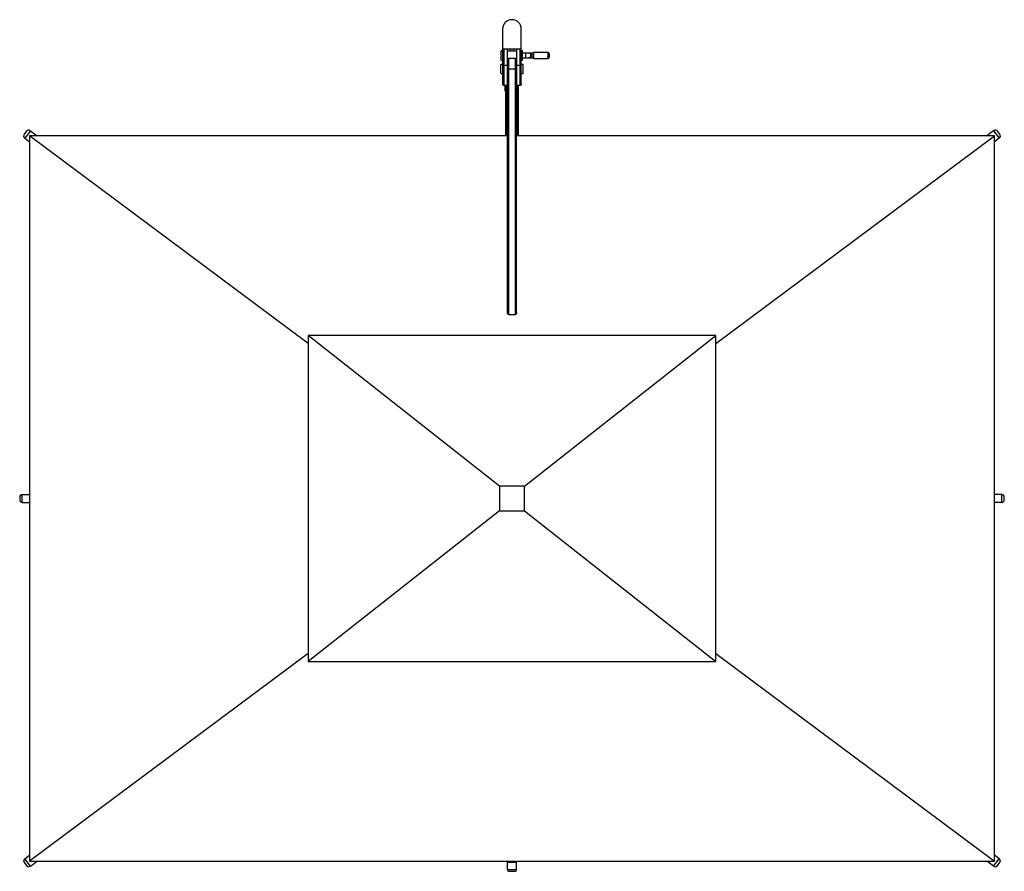
# Model space of a CAD drawing. Units: inches. Extents: x -81 to 81, y -61 to 78.
import ezdxf

# ---------------------------------------------------------------- set-up
doc = ezdxf.new("R2010")
doc.units = ezdxf.units.IN
doc.header["$MEASUREMENT"] = 0

msp = doc.modelspace()

# ---------------------------------------------------------------- linework, layer by layer
at = {"color": 7, "linetype": 'Continuous', "lineweight": 25}
for p, q in [((0.02, 78.32), (-0.03, 78.32)), ((-1.53, 76.82), (-1.53, 67.82)), ((1.52, 67.82), (1.52, 76.82)), ((-1.53, 73.22), (-1.78, 73.22)), ((-1.78, 71.72), (-1.78, 73.22)), ((-1.53, 73.57), (1.52, 73.57)), ((-1.33, 73.57), (-1.33, 67.56)), ((-0.75, 30.4), (-0.75, 73.57)), ((-0.75, 73.22), (0.75, 73.22)), ((-0.3, 73.57), (-0.3, 73.22)), ((0.3, 73.22), (0.3, 73.57)), ((0.75, 73.57), (0.75, 60.72)), ((1.32, 67.56), (1.32, 73.57)), ((1.72, 73.22), (1.52, 73.22)), ((1.72, 71.72), (1.72, 73.22)), ((3.5, 72.85), (1.72, 72.85)), ((5.9, 72.95), (3.5, 72.95)), ((3.5, 72.95), (3.5, 71.99)), ((6.1, 72.75), (6.1, 72.19)), ((-1.53, 71.02), (-1.8, 71.02)), ((-1.8, 69.52), (-1.8, 71.02)), ((-1.78, 71.72), (-1.53, 71.72)), ((0.55, 71.96), (-0.55, 71.96)), ((-0.55, 71.96), (-0.55, 30.12)), ((0.55, 30.12), (0.55, 71.96)), ((1.52, 71.72), (1.72, 71.72)), ((1.83, 71.02), (1.52, 71.02)), ((1.72, 72.1), (3.5, 72.1)), ((1.83, 69.52), (1.83, 71.02)), ((3.5, 71.99), (5.9, 71.99)), ((-1.8, 69.52), (-1.53, 69.52)), ((-0.75, 70.81), (-1.33, 70.81)), ((-0.55, 70.31), (0.55, 70.31)), ((1.32, 70.81), (0.75, 70.81)), ((1.52, 69.52), (1.83, 69.52)), ((-0.75, 67.56), (-1.33, 67.56)), ((-1.13, 66.65), (-1.13, 67.56)), ((-1.03, 59.32), (-1.03, 67.51)), ((1.32, 67.56), (0.75, 67.56)), ((1.02, 67.51), (1.02, 59.32)), ((1.07, 66.65), (1.07, 67.56)), ((-0.98, 63.65), (-0.98, 59.32)), ((-0.97, 59.32), (-0.97, 63.65)), ((0.97, 63.65), (0.97, 59.32)), ((0.97, 59.32), (0.97, 63.65)), ((0.7, 61.63), (0.7, 32.09)), ((-79.4, 60.06), (-79.77, 59.58)), ((-78.76, 60.16), (-79.68, 58.94)), ((-78.76, 60.16), (-77.65, 59.32)), ((78.76, 60.16), (77.65, 59.32)), ((78.76, 60.16), (79.68, 58.94)), ((79.77, 59.58), (79.4, 60.06)), ((-79.68, 58.94), (-78.91, 58.36)), ((-33.33, 25.36), (-78.91, 59.32)), ((-0.75, 59.32), (-78.91, 59.32)), ((-78.91, 59.32), (-78.91, -59.32)), ((-77.69, 59.32), (-77.68, 59.34)), ((-77.69, 59.32), (-77.68, 59.33)), ((-77.66, 59.32), (-77.68, 59.33)), ((78.91, 59.32), (0.7, 59.32)), ((33.33, 25.36), (78.91, 59.32)), ((77.66, 59.32), (77.68, 59.33)), ((77.69, 59.32), (77.68, 59.34)), ((77.69, 59.32), (77.68, 59.33)), ((78.91, -59.32), (78.91, 59.32)), ((79.68, 58.94), (78.91, 58.36)), ((0.75, 30.4), (0.75, 35.09)), ((-0.55, 30.12), (0.55, 30.12)), ((-2.02, 2.02), (-33.33, 26.66)), ((33.33, 26.66), (-33.33, 26.66)), ((-33.33, 26.66), (-33.33, -26.66)), ((2.02, 2.02), (33.33, 26.66)), ((33.33, -26.66), (33.33, 26.66)), ((-2.02, 2.02), (-2.02, -2.02)), ((2.02, 2.02), (-2.02, 2.02)), ((2.02, -2.02), (2.02, 2.02)), ((-80.5, 0.21), (-80.5, -0.21)), ((-80.08, -0.64), (-80.08, 0.64)), ((-80.08, 0.64), (-78.91, 0.64)), ((80.08, 0.64), (78.91, 0.64)), ((80.08, -0.64), (80.08, 0.64)), ((80.5, -0.21), (80.5, 0.21)), ((-80.08, -0.64), (-78.91, -0.64)), ((80.08, -0.64), (78.91, -0.64)), ((-2.02, -2.02), (-33.33, -26.66)), ((-2.02, -2.02), (2.02, -2.02)), ((2.02, -2.02), (33.33, -26.66)), ((-33.33, -25.36), (-78.91, -59.32)), ((33.33, -25.36), (78.91, -59.32)), ((-33.33, -26.66), (33.33, -26.66)), ((-79.68, -58.94), (-78.91, -58.36)), ((-78.76, -60.16), (-79.68, -58.94)), ((-78.91, -59.32), (78.91, -59.32)), ((-78.76, -60.16), (-77.65, -59.32)), ((-77.69, -59.32), (-77.68, -59.34)), ((-77.69, -59.32), (-77.68, -59.33)), ((-77.66, -59.32), (-77.68, -59.33)), ((-0.76, -60.69), (-0.76, -59.32)), ((0.76, -59.53), (-0.76, -59.53)), ((-0.75, -59.53), (-0.75, -59.32)), ((0.75, -59.53), (-0.75, -59.53)), ((0.75, -59.53), (0.75, -59.32)), ((0.76, -60.69), (0.76, -59.32)), ((78.76, -60.16), (77.65, -59.32)), ((77.66, -59.32), (77.68, -59.33)), ((77.69, -59.32), (77.68, -59.34)), ((77.69, -59.32), (77.68, -59.33)), ((78.76, -60.16), (79.68, -58.94)), ((79.68, -58.94), (78.91, -58.36)), ((-79.77, -59.58), (-79.4, -60.06)), ((-0.76, -60.69), (0.76, -60.69)), ((-0.45, -61), (0.45, -61)), ((79.4, -60.06), (79.77, -59.58))]:
    msp.add_line(p, q, dxfattribs=at)
at = {"color": 8, "linetype": 'Continuous', "lineweight": 25}
for p, q in [((2.22, 72.85), (2.22, 72.1)), ((3.22, 72.85), (3.22, 72.1)), ((5.9, 71.99), (5.9, 72.95)), ((-0.88, 67.56), (-0.88, 59.32)), ((0.87, 59.32), (0.87, 67.56))]:
    msp.add_line(p, q, dxfattribs=at)
at = {"color": 7, "linetype": 'Continuous', "lineweight": 25, "flags": 128}
for points in [[(-1.33, 70.81), (-1.36, 70.82), (-1.39, 70.82), (-1.43, 70.83), (-1.45, 70.84), (-1.48, 70.85), (-1.5, 70.86), (-1.51, 70.88), (-1.52, 70.89), (-1.53, 70.91)], [(1.52, 70.91), (1.52, 70.89), (1.51, 70.87), (1.49, 70.86), (1.47, 70.84), (1.44, 70.83), (1.4, 70.82), (1.36, 70.82), (1.32, 70.81)], [(-0.75, 70.37), (-0.75, 70.36), (-0.73, 70.35), (-0.72, 70.34), (-0.69, 70.33), (-0.66, 70.32), (-0.63, 70.31), (-0.59, 70.31), (-0.55, 70.31)], [(0.55, 70.31), (0.59, 70.31), (0.63, 70.31), (0.66, 70.32), (0.69, 70.33), (0.72, 70.34), (0.73, 70.35), (0.75, 70.36), (0.75, 70.37)], [(-1.33, 67.56), (-1.36, 67.56), (-1.39, 67.57), (-1.43, 67.59), (-1.45, 67.62), (-1.48, 67.65), (-1.5, 67.69), (-1.51, 67.73), (-1.52, 67.78), (-1.53, 67.82)], [(1.52, 67.82), (1.52, 67.77), (1.51, 67.72), (1.49, 67.67), (1.47, 67.63), (1.44, 67.6), (1.4, 67.58), (1.36, 67.56), (1.32, 67.56)], [(-1.13, 66.65), (-1.12, 66.64), (-1.11, 66.62), (-1.09, 66.61), (-1.07, 66.6), (-1.04, 66.59), (-1.03, 66.59)], [(-0.97, 63.65), (-0.97, 63.65), (-0.98, 63.65)], [(0.97, 63.65), (0.97, 63.65), (0.97, 63.65)], [(-0.98, 60.3), (-0.97, 60.3), (-0.97, 60.3)], [(0.97, 60.3), (0.97, 60.3), (0.97, 60.3)], [(-0.55, 30.12), (-0.59, 30.12), (-0.63, 30.14), (-0.66, 30.16), (-0.69, 30.2), (-0.72, 30.24), (-0.73, 30.29), (-0.75, 30.34), (-0.75, 30.4)], [(0.75, 30.4), (0.75, 30.34), (0.73, 30.29), (0.72, 30.24), (0.69, 30.2), (0.66, 30.16), (0.63, 30.14), (0.59, 30.12), (0.55, 30.12)]]:
    msp.add_lwpolyline(points, dxfattribs=at)
at = {"color": 7, "linetype": 'Continuous', "lineweight": 25}
for centre, radius, start, end in [((-0.03, 76.82), 1.5, 90, 180), ((0.02, 76.82), 1.5, 0, 90), ((2.72, 72.47), 0.375, 270, 90), ((5.9, 72.75), 0.2, 0, 90), ((-0.55, 71.76), 0.2, 90, 180), ((0.55, 71.76), 0.2, 0, 90), ((5.9, 72.19), 0.2, 270, 360), ((-1.08, 67.52), 0.0447, 129.7641, 173.9988), ((1.01, 66.67), 0.0697, 284.5888, 345.7359), ((1.03, 67.52), 0.0447, 6.0012, 50.2359), ((0.68, 61.56), 0.0704, 11.5322, 74.3625), ((-79.42, 59.3), 0.442, 141.1574, 234.979), ((-79.04, 59.81), 0.443, 51.2402, 144.8963), ((0.68, 60.74), 0.0704, 285.6375, 348.4678), ((79.04, 59.81), 0.443, 35.1037, 128.7598), ((79.42, 59.3), 0.442, 305.021, 38.8426), ((0.42, 35.09), 0.326, 359.2799, 32.1426), ((0.42, 32.26), 0.326, 327.8574, 0.7201), ((-80.09, 0.23), 0.409, 87.7776, 182.2224), ((80.09, 0.23), 0.409, 357.7776, 92.2224), ((-80.09, -0.23), 0.409, 177.7776, 272.2224), ((80.09, -0.23), 0.409, 267.7776, 2.2224), ((-79.42, -59.3), 0.442, 125.021, 218.8426), ((79.42, -59.3), 0.442, 321.1574, 54.979), ((-79.04, -59.81), 0.443, 215.1037, 308.7598), ((-0.46, -60.7), 0.296, 177.1994, 272.8006), ((0.46, -60.7), 0.296, 267.1994, 2.8006), ((79.04, -59.81), 0.443, 231.2402, 324.8963)]:
    msp.add_arc(centre, radius, start, end, dxfattribs=at)

doc.saveas('drawing.dxf')
